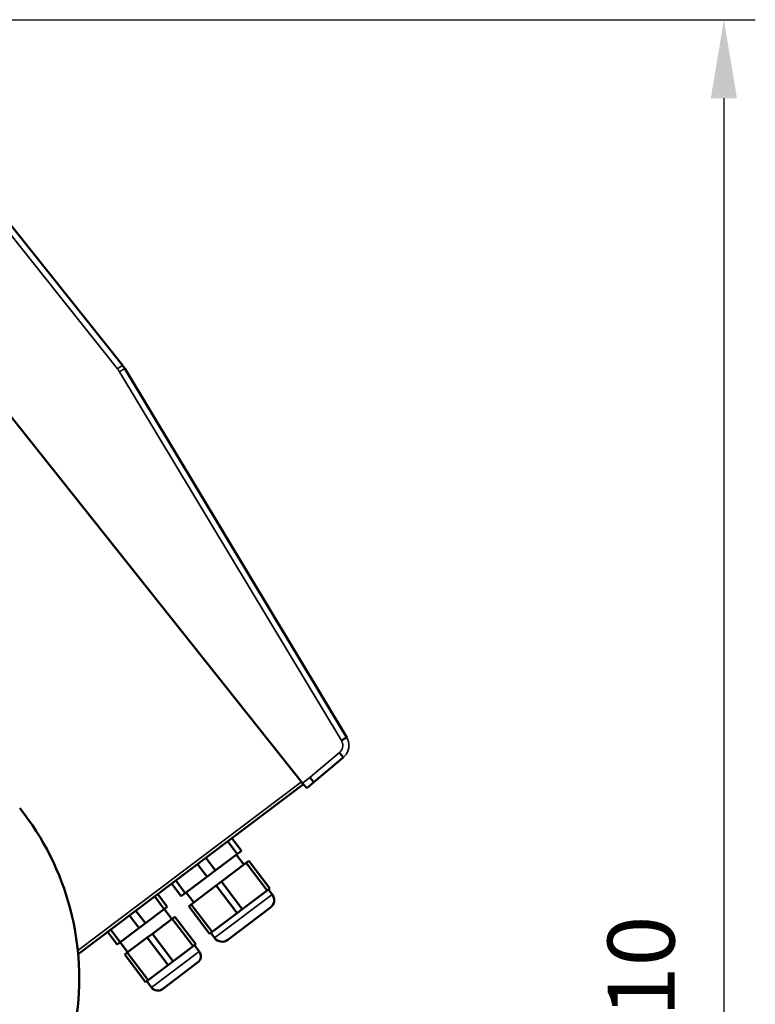
# Model space of a CAD drawing. Units: millimetres. Extents: x 1040 to 4702, y 1027 to 3973.
# Drawn here: x 3118 to 3352, y 3076 to 3389 of the extents above; entities that cross this region are included whole.
import ezdxf

# ---------------------------------------------------------------- set-up
doc = ezdxf.new("R2010")
doc.units = ezdxf.units.MM
for name, color, linetype, lineweight in [('AM_5', 3, 'Continuous', 25), ('Sichtbar (ISO)', 7, 'Continuous', 50), ('Sichtbar schmal (ISO)', 7, 'Continuous', 35)]:
    doc.layers.add(name, color=color, linetype=linetype, lineweight=lineweight)
doc.styles.get("Standard").update_dxf_attribs({"font": 'ISOCP.SHX', "bigfont": 'bigfont.shx'})
doc.dimstyles.new('AM_DIN$0', dxfattribs={"dimtxt": 3, "dimasz": 2.5, "dimexe": 1, "dimexo": 0, "dimgap": 0.7, "dimtad": 1, "dimdsep": 46, "dimtxsty": 'Standard', "dimcen": 0, "dimclrd": 256, "dimclre": 256, "dimclrt": 2, "dimadec": 0, "dimazin": 2, "dimtp": 0.1, "dimtm": 0.1, "dimtfac": 0.71, "dimtmove": 0, "dimatfit": 3, "dimfxl": 1, "dimlwd": -1, "dimlwe": -1, "dimarcsym": 0})

# ---------------------------------------------------------------- blocks, each defined once
blk = doc.blocks.new('*D9')
at = {"layer": 'AM_5'}
for p, q in [((3055.98, 3389.28), (3351.66, 3389.28)), ((3341.66, 3364.28), (3341.66, 2714.9)), ((2986.73, 2689.9), (3351.66, 2689.9))]:
    blk.add_line(p, q, dxfattribs=at)
for points in [[(3337.49, 3364.28), (3345.82, 3364.28), (3341.66, 3389.28)], [(3337.49, 2714.9), (3345.82, 2714.9), (3341.66, 2689.9)]]:
    blk.add_solid(points, dxfattribs=at)
at = {"layer": 'Defpoints', "color": 0}
for p in [(3055.98, 3389.28), (2986.73, 2689.9), (3341.66, 2689.9)]:
    blk.add_point(p, dxfattribs=at)
at = {"layer": 'AM_5', "color": 2, "insert": (3319.66, 3039.59), "char_height": 30, "attachment_point": 5, "rotation": 90}
blk.add_mtext('699{}{\\H0.71x;\\C3;%%p10}', dxfattribs=at)

msp = doc.modelspace()

# ---------------------------------------------------------------- linework, layer by layer
at = {"layer": 'Sichtbar (ISO)'}
for p, q in [((3077.11, 3371.26), (3150.3, 3279.4)), ((3207.64, 3146.44), (3030.15, 3369.22)), ((3151.04, 3278.33), (3221.66, 3161.02)), ((3220.59, 3154.61), (3211.23, 3146.75)), ((3211.23, 3146.75), (3209.99, 3148.31)), ((3136.23, 3092.02), (3207.91, 3146.11)), ((3208.94, 3144.82), (3207.64, 3146.44)), ((3208.94, 3144.82), (3211.23, 3146.75)), ((3188.16, 3124.95), (3185.15, 3128.93)), ((3183.81, 3127.93), (3186.82, 3123.94)), ((3188.16, 3124.95), (3169, 3110.49)), ((3179.91, 3118.72), (3176.9, 3122.71)), ((3188.97, 3120.55), (3186.56, 3123.74)), ((3174.24, 3120.7), (3177.25, 3116.71)), ((3181.81, 3115.15), (3189.74, 3121.13)), ((3190.57, 3121.75), (3189.74, 3121.13)), ((3189.74, 3121.13), (3196.37, 3112.35)), ((3197.19, 3112.97), (3190.57, 3121.75)), ((3165.99, 3114.48), (3169, 3110.49)), ((3170.33, 3111.49), (3167.32, 3115.48)), ((3172.24, 3107.92), (3180.16, 3113.9)), ((3197.19, 3112.97), (3178.04, 3098.51)), ((3181.81, 3115.15), (3180.16, 3113.9)), ((3180.16, 3113.9), (3186.79, 3105.12)), ((3188.44, 3106.37), (3181.81, 3115.15)), ((3160.6, 3110.41), (3163.61, 3106.42)), ((3164.6, 3107.17), (3161.59, 3111.16)), ((3173.01, 3108.5), (3170.6, 3111.69)), ((3198, 3111.08), (3196.8, 3112.67)), ((3164.6, 3107.17), (3148.64, 3095.12)), ((3172.24, 3107.92), (3171.41, 3107.29)), ((3171.41, 3107.29), (3178.04, 3098.51)), ((3178.86, 3099.14), (3172.24, 3107.92)), ((3197.41, 3106.87), (3183.84, 3096.63)), ((3152.62, 3104.38), (3155.63, 3100.39)), ((3157.62, 3101.89), (3154.6, 3105.88)), ((3166.06, 3103.25), (3163.65, 3106.45)), ((3167.01, 3103.98), (3166.19, 3103.35)), ((3173.64, 3095.2), (3167.01, 3103.98)), ((3159.86, 3098.57), (3166.19, 3103.35)), ((3166.19, 3103.35), (3172.82, 3094.57)), ((3145.63, 3099.11), (3148.64, 3095.12)), ((3149.63, 3095.87), (3146.62, 3099.86)), ((3151.87, 3092.55), (3158.21, 3097.33)), ((3159.86, 3098.57), (3158.21, 3097.33)), ((3158.21, 3097.33), (3164.84, 3088.55)), ((3166.48, 3089.79), (3159.86, 3098.57)), ((3179.64, 3097.22), (3178.44, 3098.82)), ((3152.01, 3092.65), (3149.6, 3095.84)), ((3173.64, 3095.2), (3157.68, 3083.15)), ((3174.75, 3092.9), (3173.24, 3094.89)), ((3151.87, 3092.55), (3151.05, 3091.93)), ((3151.05, 3091.93), (3157.68, 3083.15)), ((3158.5, 3083.77), (3151.87, 3092.55)), ((3174.26, 3089.4), (3163.08, 3080.96)), ((3159.58, 3081.45), (3158.08, 3083.45))]:
    msp.add_line(p, q, dxfattribs=at)
at = {"layer": 'Sichtbar (ISO)', "flags": 128}
for points in [[(3150.3, 3279.4), (3150.33, 3279.36), (3150.37, 3279.31), (3150.4, 3279.27), (3150.43, 3279.23), (3150.46, 3279.18), (3150.5, 3279.14), (3150.53, 3279.1), (3150.56, 3279.05), (3150.59, 3279.01), (3150.63, 3278.96), (3150.66, 3278.92), (3150.69, 3278.88), (3150.72, 3278.83), (3150.75, 3278.79), (3150.78, 3278.74), (3150.81, 3278.7), (3150.84, 3278.65), (3150.87, 3278.6), (3150.9, 3278.56), (3150.93, 3278.51), (3150.96, 3278.47), (3150.99, 3278.42), (3151.02, 3278.37), (3151.04, 3278.33)], [(3221.66, 3161.02), (3221.65, 3161.02), (3221.64, 3161.01), (3221.62, 3161), (3221.6, 3160.99), (3221.57, 3160.97), (3221.53, 3160.94), (3221.48, 3160.92), (3221.43, 3160.89), (3221.37, 3160.85), (3221.31, 3160.82), (3221.24, 3160.77), (3221.17, 3160.73), (3221.09, 3160.68), (3221, 3160.63), (3220.91, 3160.58), (3220.82, 3160.52), (3220.73, 3160.47), (3220.63, 3160.41), (3220.52, 3160.34), (3220.42, 3160.28), (3220.31, 3160.22), (3220.2, 3160.15), (3220.09, 3160.09), (3219.98, 3160.02)], [(3220.59, 3154.61), (3220.59, 3154.62), (3220.58, 3154.63), (3220.57, 3154.65), (3220.56, 3154.67), (3220.53, 3154.7), (3220.51, 3154.74), (3220.47, 3154.79), (3220.44, 3154.83), (3220.39, 3154.89), (3220.35, 3154.95), (3220.3, 3155.01), (3220.24, 3155.08), (3220.18, 3155.16), (3220.12, 3155.24), (3220.05, 3155.32), (3219.98, 3155.41), (3219.91, 3155.5), (3219.83, 3155.59), (3219.75, 3155.68), (3219.67, 3155.78), (3219.59, 3155.88), (3219.51, 3155.98), (3219.43, 3156.08), (3219.34, 3156.18)]]:
    msp.add_lwpolyline(points, dxfattribs=at)
at = {"layer": 'Sichtbar (ISO)'}
for centre, radius, start, end in [((3049.72, 3084.44), 86.85, 350.9937, 38.5453), ((3195.61, 3109.27), 3, 307.0453, 37.0453), ((3182.04, 3099.03), 3, 217.0453, 307.0453), ((3172.75, 3091.39), 2.5, 307.0453, 37.0453), ((3161.58, 3082.96), 2.5, 217.0453, 307.0453)]:
    msp.add_arc(centre, radius, start, end, dxfattribs=at)
at = {"layer": 'Sichtbar schmal (ISO)'}
for p, q in [((3148.77, 3278.19), (3075.59, 3370.04)), ((3150.3, 3279.4), (3148.77, 3278.19)), ((3219.98, 3160.02), (3149.37, 3277.33)), ((3209.99, 3148.31), (3219.34, 3156.18)), ((3207.64, 3146.44), (3209.99, 3148.31)), ((3136.12, 3093.19), (3207.28, 3146.89)), ((3179.64, 3097.22), (3198, 3111.08)), ((3159.58, 3081.45), (3174.75, 3092.9))]:
    msp.add_line(p, q, dxfattribs=at)
at = {"layer": 'Sichtbar schmal (ISO)', "flags": 128}
for points in [[(3148.77, 3278.19), (3148.8, 3278.15), (3148.83, 3278.12), (3148.85, 3278.08), (3148.88, 3278.05), (3148.91, 3278.01), (3148.93, 3277.98), (3148.96, 3277.94), (3148.99, 3277.91), (3149.01, 3277.87), (3149.04, 3277.84), (3149.06, 3277.8), (3149.09, 3277.77), (3149.11, 3277.73), (3149.14, 3277.7), (3149.16, 3277.66), (3149.18, 3277.62), (3149.21, 3277.59), (3149.23, 3277.55), (3149.26, 3277.51), (3149.28, 3277.48), (3149.3, 3277.44), (3149.33, 3277.4), (3149.35, 3277.36), (3149.37, 3277.33)], [(3151.04, 3278.33), (3151.04, 3278.32), (3151.03, 3278.32), (3151.01, 3278.31), (3150.99, 3278.29), (3150.95, 3278.27), (3150.92, 3278.25), (3150.87, 3278.23), (3150.82, 3278.2), (3150.76, 3278.16), (3150.7, 3278.12), (3150.63, 3278.08), (3150.56, 3278.04), (3150.48, 3277.99), (3150.39, 3277.94), (3150.3, 3277.89), (3150.21, 3277.83), (3150.11, 3277.77), (3150.01, 3277.71), (3149.91, 3277.65), (3149.81, 3277.59), (3149.7, 3277.52), (3149.59, 3277.46), (3149.48, 3277.39), (3149.37, 3277.33)], [(3219.98, 3160.02), (3220.07, 3159.87), (3220.15, 3159.71), (3220.22, 3159.54), (3220.27, 3159.38), (3220.32, 3159.21), (3220.36, 3159.03), (3220.39, 3158.86), (3220.41, 3158.68), (3220.41, 3158.51), (3220.41, 3158.33), (3220.4, 3158.15), (3220.37, 3157.98), (3220.34, 3157.81), (3220.29, 3157.64), (3220.24, 3157.47), (3220.18, 3157.3), (3220.1, 3157.14), (3220.02, 3156.99), (3219.93, 3156.83), (3219.83, 3156.69), (3219.72, 3156.55), (3219.6, 3156.42), (3219.48, 3156.29), (3219.34, 3156.18)], [(3221.66, 3161.02), (3221.8, 3160.76), (3221.93, 3160.5), (3222.04, 3160.23), (3222.14, 3159.95), (3222.22, 3159.66), (3222.28, 3159.38), (3222.33, 3159.09), (3222.36, 3158.79), (3222.37, 3158.5), (3222.37, 3158.2), (3222.34, 3157.91), (3222.3, 3157.62), (3222.25, 3157.33), (3222.17, 3157.04), (3222.08, 3156.76), (3221.98, 3156.49), (3221.85, 3156.22), (3221.72, 3155.96), (3221.56, 3155.71), (3221.39, 3155.47), (3221.21, 3155.24), (3221.02, 3155.02), (3220.81, 3154.81), (3220.59, 3154.61)]]:
    msp.add_lwpolyline(points, dxfattribs=at)

# ---------------------------------------------------------------- dimensions: what is measured, and where the dimension line sits
at = {"layer": 'AM_5'}
dim = msp.add_linear_dim(base=(3341.66, 2689.9), p1=(3055.98, 3389.28), p2=(2986.73, 2689.9), angle=90, text='<>{}{\\H0.71x;\\C3;%%p10}', dimstyle='AM_DIN$0', override={"dimscale": 10, "dimdec": 0, "dimtp": 10, "dimtm": 10, "dimtdec": 2, "dimtzin": 8}, dxfattribs=at)
dim.commit()
dim.dimension.update_dxf_attribs({"geometry": '*D9', "text_midpoint": (3319.66, 3039.59)})

doc.saveas('drawing.dxf')
